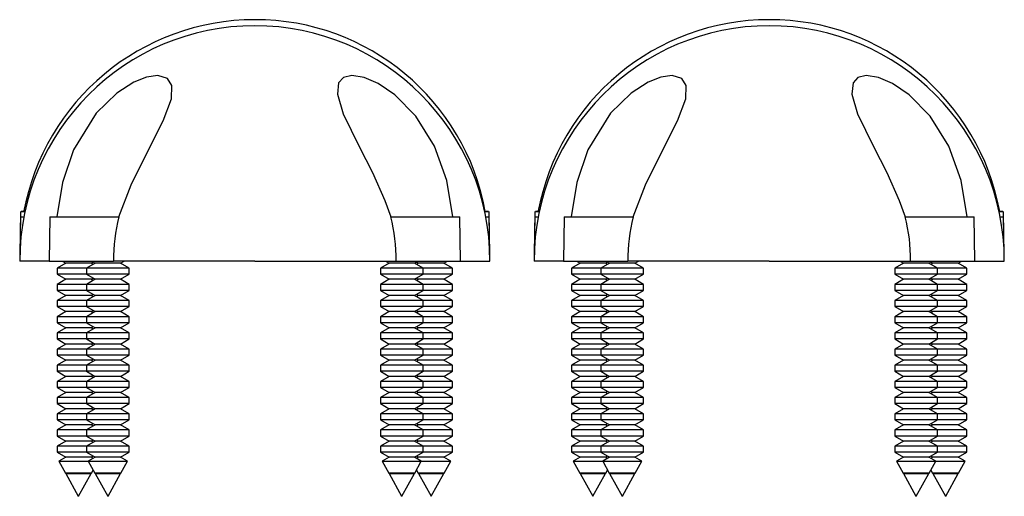
# Model space of a CAD drawing. Units: millimetres. Extents: x 0 to 1050, y 0 to 1485.
# Drawn here: x 418 to 485, y 1242 to 1275 of the extents above; entities that cross this region are included whole.
import ezdxf

# ---------------------------------------------------------------- set-up
doc = ezdxf.new("R2010")
doc.units = ezdxf.units.MM
doc.header["$LTSCALE"] = 5

msp = doc.modelspace()

# ---------------------------------------------------------------- linework, layer by layer
at = {"color": 7, "linetype": 'Continuous', "lineweight": 25}
for p, q in [((418.487, 1261.787), (418.435, 1258.787)), ((450.435, 1258.787), (450.382, 1261.787)), ((453.487, 1261.787), (453.435, 1258.787)), ((485.435, 1258.787), (485.382, 1261.787)), ((418.487, 1261.415), (418.444, 1258.974)), ((418.487, 1261.415), (418.718, 1261.415)), ((420.487, 1261.415), (420.435, 1258.415)), ((420.487, 1261.415), (425.179, 1261.415)), ((443.691, 1261.415), (448.382, 1261.415)), ((448.435, 1258.415), (448.382, 1261.415)), ((450.151, 1261.415), (450.382, 1261.415)), ((450.425, 1258.974), (450.382, 1261.415)), ((453.487, 1261.415), (453.444, 1258.974)), ((453.487, 1261.415), (453.718, 1261.415)), ((455.487, 1261.415), (455.435, 1258.415)), ((455.487, 1261.415), (460.179, 1261.415)), ((478.691, 1261.415), (483.382, 1261.415)), ((483.435, 1258.415), (483.382, 1261.415)), ((485.151, 1261.415), (485.382, 1261.415)), ((485.425, 1258.974), (485.382, 1261.415)), ((418.435, 1258.787), (418.439, 1258.786)), ((420.435, 1258.415), (418.435, 1258.415)), ((420.435, 1258.415), (424.815, 1258.415)), ((421.58, 1258.272), (420.985, 1257.928)), ((421.331, 1258.415), (421.58, 1258.272)), ((423.289, 1258.272), (421.58, 1258.272)), ((423.58, 1258.272), (422.985, 1257.928)), ((423.289, 1258.272), (423.435, 1258.356)), ((423.435, 1258.188), (423.289, 1258.272)), ((423.331, 1258.415), (423.58, 1258.272)), ((425.289, 1258.272), (423.58, 1258.272)), ((434.435, 1258.415), (424.815, 1258.415)), ((425.289, 1258.272), (425.538, 1258.415)), ((425.885, 1257.928), (425.289, 1258.272)), ((434.435, 1258.415), (444.054, 1258.415)), ((443.58, 1258.272), (442.985, 1257.928)), ((443.331, 1258.415), (443.58, 1258.272)), ((445.289, 1258.272), (443.58, 1258.272)), ((444.054, 1258.415), (448.435, 1258.415)), ((445.289, 1258.272), (445.538, 1258.415)), ((445.885, 1257.928), (445.289, 1258.272)), ((445.435, 1258.356), (445.58, 1258.272)), ((445.58, 1258.272), (445.435, 1258.188)), ((447.289, 1258.272), (445.58, 1258.272)), ((447.289, 1258.272), (447.538, 1258.415)), ((447.885, 1257.928), (447.289, 1258.272)), ((448.435, 1258.415), (450.435, 1258.415)), ((450.43, 1258.786), (450.435, 1258.787)), ((453.435, 1258.787), (453.439, 1258.786)), ((455.435, 1258.415), (453.435, 1258.415)), ((455.435, 1258.415), (459.815, 1258.415)), ((456.58, 1258.272), (455.985, 1257.928)), ((456.331, 1258.415), (456.58, 1258.272)), ((458.289, 1258.272), (456.58, 1258.272)), ((458.58, 1258.272), (457.985, 1257.928)), ((458.289, 1258.272), (458.435, 1258.356)), ((458.435, 1258.188), (458.289, 1258.272)), ((458.331, 1258.415), (458.58, 1258.272)), ((460.289, 1258.272), (458.58, 1258.272)), ((469.435, 1258.415), (459.815, 1258.415)), ((460.289, 1258.272), (460.538, 1258.415)), ((460.885, 1257.928), (460.289, 1258.272)), ((469.435, 1258.415), (479.054, 1258.415)), ((478.58, 1258.272), (477.985, 1257.928)), ((478.331, 1258.415), (478.58, 1258.272)), ((480.289, 1258.272), (478.58, 1258.272)), ((479.054, 1258.415), (483.435, 1258.415)), ((480.289, 1258.272), (480.538, 1258.415)), ((480.885, 1257.928), (480.289, 1258.272)), ((480.435, 1258.356), (480.58, 1258.272)), ((480.58, 1258.272), (480.435, 1258.188)), ((482.289, 1258.272), (480.58, 1258.272)), ((482.289, 1258.272), (482.538, 1258.415)), ((482.885, 1257.928), (482.289, 1258.272)), ((483.435, 1258.415), (485.435, 1258.415)), ((485.43, 1258.786), (485.435, 1258.787)), ((420.985, 1257.928), (420.985, 1257.515)), ((422.985, 1257.928), (420.985, 1257.928)), ((422.985, 1257.928), (422.985, 1257.515)), ((425.885, 1257.928), (422.985, 1257.928)), ((425.885, 1257.515), (425.885, 1257.928)), ((442.985, 1257.928), (442.985, 1257.515)), ((445.885, 1257.928), (442.985, 1257.928)), ((445.885, 1257.515), (445.885, 1257.928)), ((447.885, 1257.928), (445.885, 1257.928)), ((447.885, 1257.515), (447.885, 1257.928)), ((455.985, 1257.928), (455.985, 1257.515)), ((457.985, 1257.928), (455.985, 1257.928)), ((457.985, 1257.928), (457.985, 1257.515)), ((460.885, 1257.928), (457.985, 1257.928)), ((460.885, 1257.515), (460.885, 1257.928)), ((477.985, 1257.928), (477.985, 1257.515)), ((480.885, 1257.928), (477.985, 1257.928)), ((480.885, 1257.515), (480.885, 1257.928)), ((482.885, 1257.928), (480.885, 1257.928)), ((482.885, 1257.515), (482.885, 1257.928)), ((420.985, 1257.515), (421.58, 1257.172)), ((422.985, 1257.515), (420.985, 1257.515)), ((421.58, 1257.172), (420.985, 1256.828)), ((423.289, 1257.172), (421.58, 1257.172)), ((422.985, 1257.515), (423.58, 1257.172)), ((425.885, 1257.515), (422.985, 1257.515)), ((423.58, 1257.172), (422.985, 1256.828)), ((423.289, 1257.172), (423.435, 1257.256)), ((423.435, 1257.088), (423.289, 1257.172)), ((425.289, 1257.172), (423.58, 1257.172)), ((425.289, 1257.172), (425.885, 1257.515)), ((425.885, 1256.828), (425.289, 1257.172)), ((442.985, 1257.515), (443.58, 1257.172)), ((445.885, 1257.515), (442.985, 1257.515)), ((443.58, 1257.172), (442.985, 1256.828)), ((445.289, 1257.172), (443.58, 1257.172)), ((445.289, 1257.172), (445.885, 1257.515)), ((445.885, 1256.828), (445.289, 1257.172)), ((445.435, 1257.256), (445.58, 1257.172)), ((445.58, 1257.172), (445.435, 1257.088)), ((447.289, 1257.172), (445.58, 1257.172)), ((447.885, 1257.515), (445.885, 1257.515)), ((447.289, 1257.172), (447.885, 1257.515)), ((447.885, 1256.828), (447.289, 1257.172)), ((455.985, 1257.515), (456.58, 1257.172)), ((457.985, 1257.515), (455.985, 1257.515)), ((456.58, 1257.172), (455.985, 1256.828)), ((458.289, 1257.172), (456.58, 1257.172)), ((457.985, 1257.515), (458.58, 1257.172)), ((460.885, 1257.515), (457.985, 1257.515)), ((458.58, 1257.172), (457.985, 1256.828)), ((458.289, 1257.172), (458.435, 1257.256)), ((458.435, 1257.088), (458.289, 1257.172)), ((460.289, 1257.172), (458.58, 1257.172)), ((460.289, 1257.172), (460.885, 1257.515)), ((460.885, 1256.828), (460.289, 1257.172)), ((477.985, 1257.515), (478.58, 1257.172)), ((480.885, 1257.515), (477.985, 1257.515)), ((478.58, 1257.172), (477.985, 1256.828)), ((480.289, 1257.172), (478.58, 1257.172)), ((480.289, 1257.172), (480.885, 1257.515)), ((480.885, 1256.828), (480.289, 1257.172)), ((480.435, 1257.256), (480.58, 1257.172)), ((480.58, 1257.172), (480.435, 1257.088)), ((482.289, 1257.172), (480.58, 1257.172)), ((482.885, 1257.515), (480.885, 1257.515)), ((482.289, 1257.172), (482.885, 1257.515)), ((482.885, 1256.828), (482.289, 1257.172)), ((420.985, 1256.828), (420.985, 1256.415)), ((422.985, 1256.828), (420.985, 1256.828)), ((420.985, 1256.415), (421.58, 1256.072)), ((422.985, 1256.415), (420.985, 1256.415)), ((422.985, 1256.828), (422.985, 1256.415)), ((425.885, 1256.828), (422.985, 1256.828)), ((422.985, 1256.415), (423.58, 1256.072)), ((425.885, 1256.415), (422.985, 1256.415)), ((425.289, 1256.072), (425.885, 1256.415)), ((425.885, 1256.415), (425.885, 1256.828)), ((442.985, 1256.828), (442.985, 1256.415)), ((445.885, 1256.828), (442.985, 1256.828)), ((442.985, 1256.415), (443.58, 1256.072)), ((445.885, 1256.415), (442.985, 1256.415)), ((445.289, 1256.072), (445.885, 1256.415)), ((445.885, 1256.415), (445.885, 1256.828)), ((447.885, 1256.828), (445.885, 1256.828)), ((447.885, 1256.415), (445.885, 1256.415)), ((447.289, 1256.072), (447.885, 1256.415)), ((447.885, 1256.415), (447.885, 1256.828)), ((455.985, 1256.828), (455.985, 1256.415)), ((457.985, 1256.828), (455.985, 1256.828)), ((455.985, 1256.415), (456.58, 1256.072)), ((457.985, 1256.415), (455.985, 1256.415)), ((457.985, 1256.828), (457.985, 1256.415)), ((460.885, 1256.828), (457.985, 1256.828)), ((457.985, 1256.415), (458.58, 1256.072)), ((460.885, 1256.415), (457.985, 1256.415)), ((460.289, 1256.072), (460.885, 1256.415)), ((460.885, 1256.415), (460.885, 1256.828)), ((477.985, 1256.828), (477.985, 1256.415)), ((480.885, 1256.828), (477.985, 1256.828)), ((477.985, 1256.415), (478.58, 1256.072)), ((480.885, 1256.415), (477.985, 1256.415)), ((480.289, 1256.072), (480.885, 1256.415)), ((480.885, 1256.415), (480.885, 1256.828)), ((482.885, 1256.828), (480.885, 1256.828)), ((482.885, 1256.415), (480.885, 1256.415)), ((482.289, 1256.072), (482.885, 1256.415)), ((482.885, 1256.415), (482.885, 1256.828)), ((421.58, 1256.072), (420.985, 1255.728)), ((420.985, 1255.728), (420.985, 1255.315)), ((422.985, 1255.728), (420.985, 1255.728)), ((423.289, 1256.072), (421.58, 1256.072)), ((423.58, 1256.072), (422.985, 1255.728)), ((422.985, 1255.728), (422.985, 1255.315)), ((425.885, 1255.728), (422.985, 1255.728)), ((423.289, 1256.072), (423.435, 1256.156)), ((423.435, 1255.988), (423.289, 1256.072)), ((425.289, 1256.072), (423.58, 1256.072)), ((425.885, 1255.728), (425.289, 1256.072)), ((425.885, 1255.315), (425.885, 1255.728)), ((443.58, 1256.072), (442.985, 1255.728)), ((442.985, 1255.728), (442.985, 1255.315)), ((445.885, 1255.728), (442.985, 1255.728)), ((445.289, 1256.072), (443.58, 1256.072)), ((445.885, 1255.728), (445.289, 1256.072)), ((445.435, 1256.156), (445.58, 1256.072)), ((445.58, 1256.072), (445.435, 1255.988)), ((447.289, 1256.072), (445.58, 1256.072)), ((445.885, 1255.315), (445.885, 1255.728)), ((447.885, 1255.728), (445.885, 1255.728)), ((447.885, 1255.728), (447.289, 1256.072)), ((447.885, 1255.315), (447.885, 1255.728)), ((456.58, 1256.072), (455.985, 1255.728)), ((455.985, 1255.728), (455.985, 1255.315)), ((457.985, 1255.728), (455.985, 1255.728)), ((458.289, 1256.072), (456.58, 1256.072)), ((458.58, 1256.072), (457.985, 1255.728)), ((457.985, 1255.728), (457.985, 1255.315)), ((460.885, 1255.728), (457.985, 1255.728)), ((458.289, 1256.072), (458.435, 1256.156)), ((458.435, 1255.988), (458.289, 1256.072)), ((460.289, 1256.072), (458.58, 1256.072)), ((460.885, 1255.728), (460.289, 1256.072)), ((460.885, 1255.315), (460.885, 1255.728)), ((478.58, 1256.072), (477.985, 1255.728)), ((477.985, 1255.728), (477.985, 1255.315)), ((480.885, 1255.728), (477.985, 1255.728)), ((480.289, 1256.072), (478.58, 1256.072)), ((480.885, 1255.728), (480.289, 1256.072)), ((480.435, 1256.156), (480.58, 1256.072)), ((480.58, 1256.072), (480.435, 1255.988)), ((482.289, 1256.072), (480.58, 1256.072)), ((480.885, 1255.315), (480.885, 1255.728)), ((482.885, 1255.728), (480.885, 1255.728)), ((482.885, 1255.728), (482.289, 1256.072)), ((482.885, 1255.315), (482.885, 1255.728)), ((420.985, 1255.315), (421.58, 1254.972)), ((422.985, 1255.315), (420.985, 1255.315)), ((421.58, 1254.972), (420.985, 1254.628)), ((423.289, 1254.972), (421.58, 1254.972)), ((422.985, 1255.315), (423.58, 1254.972)), ((425.885, 1255.315), (422.985, 1255.315)), ((423.58, 1254.972), (422.985, 1254.628)), ((423.289, 1254.972), (423.435, 1255.056)), ((423.435, 1254.888), (423.289, 1254.972)), ((425.289, 1254.972), (423.58, 1254.972)), ((425.289, 1254.972), (425.885, 1255.315)), ((425.885, 1254.628), (425.289, 1254.972)), ((442.985, 1255.315), (443.58, 1254.972)), ((445.885, 1255.315), (442.985, 1255.315)), ((443.58, 1254.972), (442.985, 1254.628)), ((445.289, 1254.972), (443.58, 1254.972)), ((445.289, 1254.972), (445.885, 1255.315)), ((445.885, 1254.628), (445.289, 1254.972)), ((445.435, 1255.056), (445.58, 1254.972)), ((445.58, 1254.972), (445.435, 1254.888)), ((447.289, 1254.972), (445.58, 1254.972)), ((447.885, 1255.315), (445.885, 1255.315)), ((447.289, 1254.972), (447.885, 1255.315)), ((447.885, 1254.628), (447.289, 1254.972)), ((455.985, 1255.315), (456.58, 1254.972)), ((457.985, 1255.315), (455.985, 1255.315)), ((456.58, 1254.972), (455.985, 1254.628)), ((458.289, 1254.972), (456.58, 1254.972)), ((457.985, 1255.315), (458.58, 1254.972)), ((460.885, 1255.315), (457.985, 1255.315)), ((458.58, 1254.972), (457.985, 1254.628)), ((458.289, 1254.972), (458.435, 1255.056)), ((458.435, 1254.888), (458.289, 1254.972)), ((460.289, 1254.972), (458.58, 1254.972)), ((460.289, 1254.972), (460.885, 1255.315)), ((460.885, 1254.628), (460.289, 1254.972)), ((477.985, 1255.315), (478.58, 1254.972)), ((480.885, 1255.315), (477.985, 1255.315)), ((478.58, 1254.972), (477.985, 1254.628)), ((480.289, 1254.972), (478.58, 1254.972)), ((480.289, 1254.972), (480.885, 1255.315)), ((480.885, 1254.628), (480.289, 1254.972)), ((480.435, 1255.056), (480.58, 1254.972)), ((480.58, 1254.972), (480.435, 1254.888)), ((482.289, 1254.972), (480.58, 1254.972)), ((482.885, 1255.315), (480.885, 1255.315)), ((482.289, 1254.972), (482.885, 1255.315)), ((482.885, 1254.628), (482.289, 1254.972)), ((420.985, 1254.628), (420.985, 1254.215)), ((422.985, 1254.628), (420.985, 1254.628)), ((422.985, 1254.628), (422.985, 1254.215)), ((425.885, 1254.628), (422.985, 1254.628)), ((425.885, 1254.215), (425.885, 1254.628)), ((442.985, 1254.628), (442.985, 1254.215)), ((445.885, 1254.628), (442.985, 1254.628)), ((445.885, 1254.215), (445.885, 1254.628)), ((447.885, 1254.628), (445.885, 1254.628)), ((447.885, 1254.215), (447.885, 1254.628)), ((455.985, 1254.628), (455.985, 1254.215)), ((457.985, 1254.628), (455.985, 1254.628)), ((457.985, 1254.628), (457.985, 1254.215)), ((460.885, 1254.628), (457.985, 1254.628)), ((460.885, 1254.215), (460.885, 1254.628)), ((477.985, 1254.628), (477.985, 1254.215)), ((480.885, 1254.628), (477.985, 1254.628)), ((480.885, 1254.215), (480.885, 1254.628)), ((482.885, 1254.628), (480.885, 1254.628)), ((482.885, 1254.215), (482.885, 1254.628)), ((420.985, 1254.215), (421.58, 1253.872)), ((422.985, 1254.215), (420.985, 1254.215)), ((421.58, 1253.872), (420.985, 1253.528)), ((423.289, 1253.872), (421.58, 1253.872)), ((422.985, 1254.215), (423.58, 1253.872)), ((425.885, 1254.215), (422.985, 1254.215)), ((423.58, 1253.872), (422.985, 1253.528)), ((423.289, 1253.872), (423.435, 1253.956)), ((423.435, 1253.788), (423.289, 1253.872)), ((425.289, 1253.872), (423.58, 1253.872)), ((425.289, 1253.872), (425.885, 1254.215)), ((425.885, 1253.528), (425.289, 1253.872)), ((442.985, 1254.215), (443.58, 1253.872)), ((445.885, 1254.215), (442.985, 1254.215)), ((443.58, 1253.872), (442.985, 1253.528)), ((445.289, 1253.872), (443.58, 1253.872)), ((445.289, 1253.872), (445.885, 1254.215)), ((445.885, 1253.528), (445.289, 1253.872)), ((445.435, 1253.956), (445.58, 1253.872)), ((445.58, 1253.872), (445.435, 1253.788)), ((447.289, 1253.872), (445.58, 1253.872)), ((447.885, 1254.215), (445.885, 1254.215)), ((447.289, 1253.872), (447.885, 1254.215)), ((447.885, 1253.528), (447.289, 1253.872)), ((455.985, 1254.215), (456.58, 1253.872)), ((457.985, 1254.215), (455.985, 1254.215)), ((456.58, 1253.872), (455.985, 1253.528)), ((458.289, 1253.872), (456.58, 1253.872)), ((457.985, 1254.215), (458.58, 1253.872)), ((460.885, 1254.215), (457.985, 1254.215)), ((458.58, 1253.872), (457.985, 1253.528)), ((458.289, 1253.872), (458.435, 1253.956)), ((458.435, 1253.788), (458.289, 1253.872)), ((460.289, 1253.872), (458.58, 1253.872)), ((460.289, 1253.872), (460.885, 1254.215)), ((460.885, 1253.528), (460.289, 1253.872)), ((477.985, 1254.215), (478.58, 1253.872)), ((480.885, 1254.215), (477.985, 1254.215)), ((478.58, 1253.872), (477.985, 1253.528)), ((480.289, 1253.872), (478.58, 1253.872)), ((480.289, 1253.872), (480.885, 1254.215)), ((480.885, 1253.528), (480.289, 1253.872)), ((480.435, 1253.956), (480.58, 1253.872)), ((480.58, 1253.872), (480.435, 1253.788)), ((482.289, 1253.872), (480.58, 1253.872)), ((482.885, 1254.215), (480.885, 1254.215)), ((482.289, 1253.872), (482.885, 1254.215)), ((482.885, 1253.528), (482.289, 1253.872)), ((420.985, 1253.528), (420.985, 1253.115)), ((422.985, 1253.528), (420.985, 1253.528)), ((420.985, 1253.115), (421.58, 1252.772)), ((422.985, 1253.115), (420.985, 1253.115)), ((422.985, 1253.528), (422.985, 1253.115)), ((425.885, 1253.528), (422.985, 1253.528)), ((422.985, 1253.115), (423.58, 1252.772)), ((425.885, 1253.115), (422.985, 1253.115)), ((425.289, 1252.772), (425.885, 1253.115)), ((425.885, 1253.115), (425.885, 1253.528)), ((442.985, 1253.528), (442.985, 1253.115)), ((445.885, 1253.528), (442.985, 1253.528)), ((442.985, 1253.115), (443.58, 1252.772)), ((445.885, 1253.115), (442.985, 1253.115)), ((445.289, 1252.772), (445.885, 1253.115)), ((445.885, 1253.115), (445.885, 1253.528)), ((447.885, 1253.528), (445.885, 1253.528)), ((447.885, 1253.115), (445.885, 1253.115)), ((447.289, 1252.772), (447.885, 1253.115)), ((447.885, 1253.115), (447.885, 1253.528)), ((455.985, 1253.528), (455.985, 1253.115)), ((457.985, 1253.528), (455.985, 1253.528)), ((455.985, 1253.115), (456.58, 1252.772)), ((457.985, 1253.115), (455.985, 1253.115)), ((457.985, 1253.528), (457.985, 1253.115)), ((460.885, 1253.528), (457.985, 1253.528)), ((457.985, 1253.115), (458.58, 1252.772)), ((460.885, 1253.115), (457.985, 1253.115)), ((460.289, 1252.772), (460.885, 1253.115)), ((460.885, 1253.115), (460.885, 1253.528)), ((477.985, 1253.528), (477.985, 1253.115)), ((480.885, 1253.528), (477.985, 1253.528)), ((477.985, 1253.115), (478.58, 1252.772)), ((480.885, 1253.115), (477.985, 1253.115)), ((480.289, 1252.772), (480.885, 1253.115)), ((480.885, 1253.115), (480.885, 1253.528)), ((482.885, 1253.528), (480.885, 1253.528)), ((482.885, 1253.115), (480.885, 1253.115)), ((482.289, 1252.772), (482.885, 1253.115)), ((482.885, 1253.115), (482.885, 1253.528)), ((421.58, 1252.772), (420.985, 1252.428)), ((420.985, 1252.428), (420.985, 1252.015)), ((422.985, 1252.428), (420.985, 1252.428)), ((423.289, 1252.772), (421.58, 1252.772)), ((423.58, 1252.772), (422.985, 1252.428)), ((422.985, 1252.428), (422.985, 1252.015)), ((425.885, 1252.428), (422.985, 1252.428)), ((423.289, 1252.772), (423.435, 1252.856)), ((423.435, 1252.688), (423.289, 1252.772)), ((425.289, 1252.772), (423.58, 1252.772)), ((425.885, 1252.428), (425.289, 1252.772)), ((425.885, 1252.015), (425.885, 1252.428)), ((443.58, 1252.772), (442.985, 1252.428)), ((442.985, 1252.428), (442.985, 1252.015)), ((445.885, 1252.428), (442.985, 1252.428)), ((445.289, 1252.772), (443.58, 1252.772)), ((445.885, 1252.428), (445.289, 1252.772)), ((445.435, 1252.856), (445.58, 1252.772)), ((445.58, 1252.772), (445.435, 1252.688)), ((447.289, 1252.772), (445.58, 1252.772)), ((445.885, 1252.015), (445.885, 1252.428)), ((447.885, 1252.428), (445.885, 1252.428)), ((447.885, 1252.428), (447.289, 1252.772)), ((447.885, 1252.015), (447.885, 1252.428)), ((456.58, 1252.772), (455.985, 1252.428)), ((455.985, 1252.428), (455.985, 1252.015)), ((457.985, 1252.428), (455.985, 1252.428)), ((458.289, 1252.772), (456.58, 1252.772)), ((458.58, 1252.772), (457.985, 1252.428)), ((457.985, 1252.428), (457.985, 1252.015)), ((460.885, 1252.428), (457.985, 1252.428)), ((458.289, 1252.772), (458.435, 1252.856)), ((458.435, 1252.688), (458.289, 1252.772)), ((460.289, 1252.772), (458.58, 1252.772)), ((460.885, 1252.428), (460.289, 1252.772)), ((460.885, 1252.015), (460.885, 1252.428)), ((478.58, 1252.772), (477.985, 1252.428)), ((477.985, 1252.428), (477.985, 1252.015)), ((480.885, 1252.428), (477.985, 1252.428)), ((480.289, 1252.772), (478.58, 1252.772)), ((480.885, 1252.428), (480.289, 1252.772)), ((480.435, 1252.856), (480.58, 1252.772)), ((480.58, 1252.772), (480.435, 1252.688)), ((482.289, 1252.772), (480.58, 1252.772)), ((480.885, 1252.015), (480.885, 1252.428)), ((482.885, 1252.428), (480.885, 1252.428)), ((482.885, 1252.428), (482.289, 1252.772)), ((482.885, 1252.015), (482.885, 1252.428)), ((420.985, 1252.015), (421.58, 1251.672)), ((422.985, 1252.015), (420.985, 1252.015)), ((421.58, 1251.672), (420.985, 1251.328)), ((423.289, 1251.672), (421.58, 1251.672)), ((422.985, 1252.015), (423.58, 1251.672)), ((425.885, 1252.015), (422.985, 1252.015)), ((423.58, 1251.672), (422.985, 1251.328)), ((423.289, 1251.672), (423.435, 1251.756)), ((423.435, 1251.588), (423.289, 1251.672)), ((425.289, 1251.672), (423.58, 1251.672)), ((425.289, 1251.672), (425.885, 1252.015)), ((425.885, 1251.328), (425.289, 1251.672)), ((442.985, 1252.015), (443.58, 1251.672)), ((445.885, 1252.015), (442.985, 1252.015)), ((443.58, 1251.672), (442.985, 1251.328)), ((445.289, 1251.672), (443.58, 1251.672)), ((445.289, 1251.672), (445.885, 1252.015)), ((445.885, 1251.328), (445.289, 1251.672)), ((445.435, 1251.756), (445.58, 1251.672)), ((445.58, 1251.672), (445.435, 1251.588)), ((447.289, 1251.672), (445.58, 1251.672)), ((447.885, 1252.015), (445.885, 1252.015)), ((447.289, 1251.672), (447.885, 1252.015)), ((447.885, 1251.328), (447.289, 1251.672)), ((455.985, 1252.015), (456.58, 1251.672)), ((457.985, 1252.015), (455.985, 1252.015)), ((456.58, 1251.672), (455.985, 1251.328)), ((458.289, 1251.672), (456.58, 1251.672)), ((457.985, 1252.015), (458.58, 1251.672)), ((460.885, 1252.015), (457.985, 1252.015)), ((458.58, 1251.672), (457.985, 1251.328)), ((458.289, 1251.672), (458.435, 1251.756)), ((458.435, 1251.588), (458.289, 1251.672)), ((460.289, 1251.672), (458.58, 1251.672)), ((460.289, 1251.672), (460.885, 1252.015)), ((460.885, 1251.328), (460.289, 1251.672)), ((477.985, 1252.015), (478.58, 1251.672)), ((480.885, 1252.015), (477.985, 1252.015)), ((478.58, 1251.672), (477.985, 1251.328)), ((480.289, 1251.672), (478.58, 1251.672)), ((480.289, 1251.672), (480.885, 1252.015)), ((480.885, 1251.328), (480.289, 1251.672)), ((480.435, 1251.756), (480.58, 1251.672)), ((480.58, 1251.672), (480.435, 1251.588)), ((482.289, 1251.672), (480.58, 1251.672)), ((482.885, 1252.015), (480.885, 1252.015)), ((482.289, 1251.672), (482.885, 1252.015)), ((482.885, 1251.328), (482.289, 1251.672)), ((420.985, 1251.328), (420.985, 1250.915)), ((422.985, 1251.328), (420.985, 1251.328)), ((420.985, 1250.915), (421.58, 1250.572)), ((422.985, 1250.915), (420.985, 1250.915)), ((422.985, 1251.328), (422.985, 1250.915)), ((425.885, 1251.328), (422.985, 1251.328)), ((422.985, 1250.915), (423.58, 1250.572)), ((425.885, 1250.915), (422.985, 1250.915)), ((425.289, 1250.572), (425.885, 1250.915)), ((425.885, 1250.915), (425.885, 1251.328)), ((442.985, 1251.328), (442.985, 1250.915)), ((445.885, 1251.328), (442.985, 1251.328)), ((442.985, 1250.915), (443.58, 1250.572)), ((445.885, 1250.915), (442.985, 1250.915)), ((445.289, 1250.572), (445.885, 1250.915)), ((445.885, 1250.915), (445.885, 1251.328)), ((447.885, 1251.328), (445.885, 1251.328)), ((447.885, 1250.915), (445.885, 1250.915)), ((447.289, 1250.572), (447.885, 1250.915)), ((447.885, 1250.915), (447.885, 1251.328)), ((455.985, 1251.328), (455.985, 1250.915)), ((457.985, 1251.328), (455.985, 1251.328)), ((455.985, 1250.915), (456.58, 1250.572)), ((457.985, 1250.915), (455.985, 1250.915)), ((457.985, 1251.328), (457.985, 1250.915)), ((460.885, 1251.328), (457.985, 1251.328)), ((457.985, 1250.915), (458.58, 1250.572)), ((460.885, 1250.915), (457.985, 1250.915)), ((460.289, 1250.572), (460.885, 1250.915)), ((460.885, 1250.915), (460.885, 1251.328)), ((477.985, 1251.328), (477.985, 1250.915)), ((480.885, 1251.328), (477.985, 1251.328)), ((477.985, 1250.915), (478.58, 1250.572)), ((480.885, 1250.915), (477.985, 1250.915)), ((480.289, 1250.572), (480.885, 1250.915)), ((480.885, 1250.915), (480.885, 1251.328)), ((482.885, 1251.328), (480.885, 1251.328)), ((482.885, 1250.915), (480.885, 1250.915)), ((482.289, 1250.572), (482.885, 1250.915)), ((482.885, 1250.915), (482.885, 1251.328)), ((421.58, 1250.572), (420.985, 1250.228)), ((420.985, 1250.228), (420.985, 1249.815)), ((422.985, 1250.228), (420.985, 1250.228)), ((423.289, 1250.572), (421.58, 1250.572)), ((423.58, 1250.572), (422.985, 1250.228)), ((422.985, 1250.228), (422.985, 1249.815)), ((425.885, 1250.228), (422.985, 1250.228)), ((423.289, 1250.572), (423.435, 1250.656)), ((423.435, 1250.488), (423.289, 1250.572)), ((425.289, 1250.572), (423.58, 1250.572)), ((425.885, 1250.228), (425.289, 1250.572)), ((425.885, 1249.815), (425.885, 1250.228)), ((443.58, 1250.572), (442.985, 1250.228)), ((442.985, 1250.228), (442.985, 1249.815)), ((445.885, 1250.228), (442.985, 1250.228)), ((445.289, 1250.572), (443.58, 1250.572)), ((445.885, 1250.228), (445.289, 1250.572)), ((445.435, 1250.656), (445.58, 1250.572)), ((445.58, 1250.572), (445.435, 1250.488)), ((447.289, 1250.572), (445.58, 1250.572)), ((445.885, 1249.815), (445.885, 1250.228)), ((447.885, 1250.228), (445.885, 1250.228)), ((447.885, 1250.228), (447.289, 1250.572)), ((447.885, 1249.815), (447.885, 1250.228)), ((456.58, 1250.572), (455.985, 1250.228)), ((455.985, 1250.228), (455.985, 1249.815)), ((457.985, 1250.228), (455.985, 1250.228)), ((458.289, 1250.572), (456.58, 1250.572)), ((458.58, 1250.572), (457.985, 1250.228)), ((457.985, 1250.228), (457.985, 1249.815)), ((460.885, 1250.228), (457.985, 1250.228)), ((458.289, 1250.572), (458.435, 1250.656)), ((458.435, 1250.488), (458.289, 1250.572)), ((460.289, 1250.572), (458.58, 1250.572)), ((460.885, 1250.228), (460.289, 1250.572)), ((460.885, 1249.815), (460.885, 1250.228)), ((478.58, 1250.572), (477.985, 1250.228)), ((477.985, 1250.228), (477.985, 1249.815)), ((480.885, 1250.228), (477.985, 1250.228)), ((480.289, 1250.572), (478.58, 1250.572)), ((480.885, 1250.228), (480.289, 1250.572)), ((480.435, 1250.656), (480.58, 1250.572)), ((480.58, 1250.572), (480.435, 1250.488)), ((482.289, 1250.572), (480.58, 1250.572)), ((480.885, 1249.815), (480.885, 1250.228)), ((482.885, 1250.228), (480.885, 1250.228)), ((482.885, 1250.228), (482.289, 1250.572)), ((482.885, 1249.815), (482.885, 1250.228)), ((420.985, 1249.815), (421.58, 1249.472)), ((422.985, 1249.815), (420.985, 1249.815)), ((422.985, 1249.815), (423.58, 1249.472)), ((425.885, 1249.815), (422.985, 1249.815)), ((423.289, 1249.472), (423.435, 1249.556)), ((425.289, 1249.472), (425.885, 1249.815)), ((442.985, 1249.815), (443.58, 1249.472)), ((445.885, 1249.815), (442.985, 1249.815)), ((445.289, 1249.472), (445.885, 1249.815)), ((445.435, 1249.556), (445.58, 1249.472)), ((447.885, 1249.815), (445.885, 1249.815)), ((447.289, 1249.472), (447.885, 1249.815)), ((455.985, 1249.815), (456.58, 1249.472)), ((457.985, 1249.815), (455.985, 1249.815)), ((457.985, 1249.815), (458.58, 1249.472)), ((460.885, 1249.815), (457.985, 1249.815)), ((458.289, 1249.472), (458.435, 1249.556)), ((460.289, 1249.472), (460.885, 1249.815)), ((477.985, 1249.815), (478.58, 1249.472)), ((480.885, 1249.815), (477.985, 1249.815)), ((480.289, 1249.472), (480.885, 1249.815)), ((480.435, 1249.556), (480.58, 1249.472)), ((482.885, 1249.815), (480.885, 1249.815)), ((482.289, 1249.472), (482.885, 1249.815)), ((421.58, 1249.472), (420.985, 1249.128)), ((420.985, 1249.128), (420.985, 1248.715)), ((422.985, 1249.128), (420.985, 1249.128)), ((423.289, 1249.472), (421.58, 1249.472)), ((423.58, 1249.472), (422.985, 1249.128)), ((422.985, 1249.128), (422.985, 1248.715)), ((425.885, 1249.128), (422.985, 1249.128)), ((423.435, 1249.388), (423.289, 1249.472)), ((425.289, 1249.472), (423.58, 1249.472)), ((425.885, 1249.128), (425.289, 1249.472)), ((425.885, 1248.715), (425.885, 1249.128)), ((443.58, 1249.472), (442.985, 1249.128)), ((442.985, 1249.128), (442.985, 1248.715)), ((445.885, 1249.128), (442.985, 1249.128)), ((445.289, 1249.472), (443.58, 1249.472)), ((445.885, 1249.128), (445.289, 1249.472)), ((445.58, 1249.472), (445.435, 1249.388)), ((447.289, 1249.472), (445.58, 1249.472)), ((445.885, 1248.715), (445.885, 1249.128)), ((447.885, 1249.128), (445.885, 1249.128)), ((447.885, 1249.128), (447.289, 1249.472)), ((447.885, 1248.715), (447.885, 1249.128)), ((456.58, 1249.472), (455.985, 1249.128)), ((455.985, 1249.128), (455.985, 1248.715)), ((457.985, 1249.128), (455.985, 1249.128)), ((458.289, 1249.472), (456.58, 1249.472)), ((458.58, 1249.472), (457.985, 1249.128)), ((457.985, 1249.128), (457.985, 1248.715)), ((460.885, 1249.128), (457.985, 1249.128)), ((458.435, 1249.388), (458.289, 1249.472)), ((460.289, 1249.472), (458.58, 1249.472)), ((460.885, 1249.128), (460.289, 1249.472)), ((460.885, 1248.715), (460.885, 1249.128)), ((478.58, 1249.472), (477.985, 1249.128)), ((477.985, 1249.128), (477.985, 1248.715)), ((480.885, 1249.128), (477.985, 1249.128)), ((480.289, 1249.472), (478.58, 1249.472)), ((480.885, 1249.128), (480.289, 1249.472)), ((480.58, 1249.472), (480.435, 1249.388)), ((482.289, 1249.472), (480.58, 1249.472)), ((480.885, 1248.715), (480.885, 1249.128)), ((482.885, 1249.128), (480.885, 1249.128)), ((482.885, 1249.128), (482.289, 1249.472)), ((482.885, 1248.715), (482.885, 1249.128)), ((420.985, 1248.715), (421.58, 1248.372)), ((422.985, 1248.715), (420.985, 1248.715)), ((421.58, 1248.372), (420.985, 1248.028)), ((423.289, 1248.372), (421.58, 1248.372)), ((422.985, 1248.715), (423.58, 1248.372)), ((425.885, 1248.715), (422.985, 1248.715)), ((423.58, 1248.372), (422.985, 1248.028)), ((423.289, 1248.372), (423.435, 1248.456)), ((423.435, 1248.288), (423.289, 1248.372)), ((425.289, 1248.372), (423.58, 1248.372)), ((425.289, 1248.372), (425.885, 1248.715)), ((425.885, 1248.028), (425.289, 1248.372)), ((442.985, 1248.715), (443.58, 1248.372)), ((445.885, 1248.715), (442.985, 1248.715)), ((443.58, 1248.372), (442.985, 1248.028)), ((445.289, 1248.372), (443.58, 1248.372)), ((445.289, 1248.372), (445.885, 1248.715)), ((445.885, 1248.028), (445.289, 1248.372)), ((445.435, 1248.456), (445.58, 1248.372)), ((445.58, 1248.372), (445.435, 1248.288)), ((447.289, 1248.372), (445.58, 1248.372)), ((447.885, 1248.715), (445.885, 1248.715)), ((447.289, 1248.372), (447.885, 1248.715)), ((447.885, 1248.028), (447.289, 1248.372)), ((455.985, 1248.715), (456.58, 1248.372)), ((457.985, 1248.715), (455.985, 1248.715)), ((456.58, 1248.372), (455.985, 1248.028)), ((458.289, 1248.372), (456.58, 1248.372)), ((457.985, 1248.715), (458.58, 1248.372)), ((460.885, 1248.715), (457.985, 1248.715)), ((458.58, 1248.372), (457.985, 1248.028)), ((458.289, 1248.372), (458.435, 1248.456)), ((458.435, 1248.288), (458.289, 1248.372)), ((460.289, 1248.372), (458.58, 1248.372)), ((460.289, 1248.372), (460.885, 1248.715)), ((460.885, 1248.028), (460.289, 1248.372)), ((477.985, 1248.715), (478.58, 1248.372)), ((480.885, 1248.715), (477.985, 1248.715)), ((478.58, 1248.372), (477.985, 1248.028)), ((480.289, 1248.372), (478.58, 1248.372)), ((480.289, 1248.372), (480.885, 1248.715)), ((480.885, 1248.028), (480.289, 1248.372)), ((480.435, 1248.456), (480.58, 1248.372)), ((480.58, 1248.372), (480.435, 1248.288)), ((482.289, 1248.372), (480.58, 1248.372)), ((482.885, 1248.715), (480.885, 1248.715)), ((482.289, 1248.372), (482.885, 1248.715)), ((482.885, 1248.028), (482.289, 1248.372)), ((420.985, 1248.028), (420.985, 1247.615)), ((422.985, 1248.028), (420.985, 1248.028)), ((420.985, 1247.615), (421.58, 1247.272)), ((422.985, 1247.615), (420.985, 1247.615)), ((422.985, 1248.028), (422.985, 1247.615)), ((425.885, 1248.028), (422.985, 1248.028)), ((422.985, 1247.615), (423.58, 1247.272)), ((425.885, 1247.615), (422.985, 1247.615)), ((425.289, 1247.272), (425.885, 1247.615)), ((425.885, 1247.615), (425.885, 1248.028)), ((442.985, 1248.028), (442.985, 1247.615)), ((445.885, 1248.028), (442.985, 1248.028)), ((442.985, 1247.615), (443.58, 1247.272)), ((445.885, 1247.615), (442.985, 1247.615)), ((445.289, 1247.272), (445.885, 1247.615)), ((445.885, 1247.615), (445.885, 1248.028)), ((447.885, 1248.028), (445.885, 1248.028)), ((447.885, 1247.615), (445.885, 1247.615)), ((447.289, 1247.272), (447.885, 1247.615)), ((447.885, 1247.615), (447.885, 1248.028)), ((455.985, 1248.028), (455.985, 1247.615)), ((457.985, 1248.028), (455.985, 1248.028)), ((455.985, 1247.615), (456.58, 1247.272)), ((457.985, 1247.615), (455.985, 1247.615)), ((457.985, 1248.028), (457.985, 1247.615)), ((460.885, 1248.028), (457.985, 1248.028)), ((457.985, 1247.615), (458.58, 1247.272)), ((460.885, 1247.615), (457.985, 1247.615)), ((460.289, 1247.272), (460.885, 1247.615)), ((460.885, 1247.615), (460.885, 1248.028)), ((477.985, 1248.028), (477.985, 1247.615)), ((480.885, 1248.028), (477.985, 1248.028)), ((477.985, 1247.615), (478.58, 1247.272)), ((480.885, 1247.615), (477.985, 1247.615)), ((480.289, 1247.272), (480.885, 1247.615)), ((480.885, 1247.615), (480.885, 1248.028)), ((482.885, 1248.028), (480.885, 1248.028)), ((482.885, 1247.615), (480.885, 1247.615)), ((482.289, 1247.272), (482.885, 1247.615)), ((482.885, 1247.615), (482.885, 1248.028)), ((421.58, 1247.272), (420.985, 1246.928)), ((420.985, 1246.928), (420.985, 1246.515)), ((422.985, 1246.928), (420.985, 1246.928)), ((423.289, 1247.272), (421.58, 1247.272)), ((423.58, 1247.272), (422.985, 1246.928)), ((422.985, 1246.928), (422.985, 1246.515)), ((425.885, 1246.928), (422.985, 1246.928)), ((423.289, 1247.272), (423.435, 1247.356)), ((423.435, 1247.188), (423.289, 1247.272)), ((425.289, 1247.272), (423.58, 1247.272)), ((425.885, 1246.928), (425.289, 1247.272)), ((425.885, 1246.515), (425.885, 1246.928)), ((443.58, 1247.272), (442.985, 1246.928)), ((442.985, 1246.928), (442.985, 1246.515)), ((445.885, 1246.928), (442.985, 1246.928)), ((445.289, 1247.272), (443.58, 1247.272)), ((445.885, 1246.928), (445.289, 1247.272)), ((445.435, 1247.356), (445.58, 1247.272)), ((445.58, 1247.272), (445.435, 1247.188)), ((447.289, 1247.272), (445.58, 1247.272)), ((445.885, 1246.515), (445.885, 1246.928)), ((447.885, 1246.928), (445.885, 1246.928)), ((447.885, 1246.928), (447.289, 1247.272)), ((447.885, 1246.515), (447.885, 1246.928)), ((456.58, 1247.272), (455.985, 1246.928)), ((455.985, 1246.928), (455.985, 1246.515)), ((457.985, 1246.928), (455.985, 1246.928)), ((458.289, 1247.272), (456.58, 1247.272)), ((458.58, 1247.272), (457.985, 1246.928)), ((457.985, 1246.928), (457.985, 1246.515)), ((460.885, 1246.928), (457.985, 1246.928)), ((458.289, 1247.272), (458.435, 1247.356)), ((458.435, 1247.188), (458.289, 1247.272)), ((460.289, 1247.272), (458.58, 1247.272)), ((460.885, 1246.928), (460.289, 1247.272)), ((460.885, 1246.515), (460.885, 1246.928)), ((478.58, 1247.272), (477.985, 1246.928)), ((477.985, 1246.928), (477.985, 1246.515)), ((480.885, 1246.928), (477.985, 1246.928)), ((480.289, 1247.272), (478.58, 1247.272)), ((480.885, 1246.928), (480.289, 1247.272)), ((480.435, 1247.356), (480.58, 1247.272)), ((480.58, 1247.272), (480.435, 1247.188)), ((482.289, 1247.272), (480.58, 1247.272)), ((480.885, 1246.515), (480.885, 1246.928)), ((482.885, 1246.928), (480.885, 1246.928)), ((482.885, 1246.928), (482.289, 1247.272)), ((482.885, 1246.515), (482.885, 1246.928)), ((420.985, 1246.515), (421.58, 1246.172)), ((422.985, 1246.515), (420.985, 1246.515)), ((422.985, 1246.515), (423.58, 1246.172)), ((425.885, 1246.515), (422.985, 1246.515)), ((423.289, 1246.172), (423.435, 1246.256)), ((425.289, 1246.172), (425.885, 1246.515)), ((442.985, 1246.515), (443.58, 1246.172)), ((445.885, 1246.515), (442.985, 1246.515)), ((445.289, 1246.172), (445.885, 1246.515)), ((445.435, 1246.256), (445.58, 1246.172)), ((447.885, 1246.515), (445.885, 1246.515)), ((447.289, 1246.172), (447.885, 1246.515)), ((455.985, 1246.515), (456.58, 1246.172)), ((457.985, 1246.515), (455.985, 1246.515)), ((457.985, 1246.515), (458.58, 1246.172)), ((460.885, 1246.515), (457.985, 1246.515)), ((458.289, 1246.172), (458.435, 1246.256)), ((460.289, 1246.172), (460.885, 1246.515)), ((477.985, 1246.515), (478.58, 1246.172)), ((480.885, 1246.515), (477.985, 1246.515)), ((480.289, 1246.172), (480.885, 1246.515)), ((480.435, 1246.256), (480.58, 1246.172)), ((482.885, 1246.515), (480.885, 1246.515)), ((482.289, 1246.172), (482.885, 1246.515)), ((421.58, 1246.172), (420.985, 1245.828)), ((420.985, 1245.828), (420.985, 1245.415)), ((422.985, 1245.828), (420.985, 1245.828)), ((423.289, 1246.172), (421.58, 1246.172)), ((423.58, 1246.172), (422.985, 1245.828)), ((422.985, 1245.828), (422.985, 1245.415)), ((425.885, 1245.828), (422.985, 1245.828)), ((423.435, 1246.088), (423.289, 1246.172)), ((425.289, 1246.172), (423.58, 1246.172)), ((425.885, 1245.828), (425.289, 1246.172)), ((425.885, 1245.415), (425.885, 1245.828)), ((443.58, 1246.172), (442.985, 1245.828)), ((442.985, 1245.828), (442.985, 1245.415)), ((445.885, 1245.828), (442.985, 1245.828)), ((445.289, 1246.172), (443.58, 1246.172)), ((445.885, 1245.828), (445.289, 1246.172)), ((445.58, 1246.172), (445.435, 1246.088)), ((447.289, 1246.172), (445.58, 1246.172)), ((445.885, 1245.415), (445.885, 1245.828)), ((447.885, 1245.828), (445.885, 1245.828)), ((447.885, 1245.828), (447.289, 1246.172)), ((447.885, 1245.415), (447.885, 1245.828)), ((456.58, 1246.172), (455.985, 1245.828)), ((455.985, 1245.828), (455.985, 1245.415)), ((457.985, 1245.828), (455.985, 1245.828)), ((458.289, 1246.172), (456.58, 1246.172)), ((458.58, 1246.172), (457.985, 1245.828)), ((457.985, 1245.828), (457.985, 1245.415)), ((460.885, 1245.828), (457.985, 1245.828)), ((458.435, 1246.088), (458.289, 1246.172)), ((460.289, 1246.172), (458.58, 1246.172)), ((460.885, 1245.828), (460.289, 1246.172)), ((460.885, 1245.415), (460.885, 1245.828)), ((478.58, 1246.172), (477.985, 1245.828)), ((477.985, 1245.828), (477.985, 1245.415)), ((480.885, 1245.828), (477.985, 1245.828)), ((480.289, 1246.172), (478.58, 1246.172)), ((480.885, 1245.828), (480.289, 1246.172)), ((480.58, 1246.172), (480.435, 1246.088)), ((482.289, 1246.172), (480.58, 1246.172)), ((480.885, 1245.415), (480.885, 1245.828)), ((482.885, 1245.828), (480.885, 1245.828)), ((482.885, 1245.828), (482.289, 1246.172)), ((482.885, 1245.415), (482.885, 1245.828)), ((420.985, 1245.415), (421.58, 1245.072)), ((422.985, 1245.415), (420.985, 1245.415)), ((421.58, 1245.072), (421.105, 1244.798)), ((423.289, 1245.072), (421.58, 1245.072)), ((422.985, 1245.415), (423.58, 1245.072)), ((425.885, 1245.415), (422.985, 1245.415)), ((423.58, 1245.072), (423.105, 1244.798)), ((423.289, 1245.072), (423.435, 1245.156)), ((423.435, 1244.988), (423.289, 1245.072)), ((425.289, 1245.072), (423.58, 1245.072)), ((425.289, 1245.072), (425.885, 1245.415)), ((425.764, 1244.798), (425.289, 1245.072)), ((442.985, 1245.415), (443.58, 1245.072)), ((445.885, 1245.415), (442.985, 1245.415)), ((443.58, 1245.072), (443.105, 1244.798)), ((445.289, 1245.072), (443.58, 1245.072)), ((445.289, 1245.072), (445.885, 1245.415)), ((445.764, 1244.798), (445.289, 1245.072)), ((445.435, 1245.156), (445.58, 1245.072)), ((445.58, 1245.072), (445.435, 1244.988)), ((447.289, 1245.072), (445.58, 1245.072)), ((447.885, 1245.415), (445.885, 1245.415)), ((447.289, 1245.072), (447.885, 1245.415)), ((447.764, 1244.798), (447.289, 1245.072)), ((455.985, 1245.415), (456.58, 1245.072)), ((457.985, 1245.415), (455.985, 1245.415)), ((456.58, 1245.072), (456.105, 1244.798)), ((458.289, 1245.072), (456.58, 1245.072)), ((457.985, 1245.415), (458.58, 1245.072)), ((460.885, 1245.415), (457.985, 1245.415)), ((458.58, 1245.072), (458.105, 1244.798)), ((458.289, 1245.072), (458.435, 1245.156)), ((458.435, 1244.988), (458.289, 1245.072)), ((460.289, 1245.072), (458.58, 1245.072)), ((460.289, 1245.072), (460.885, 1245.415)), ((460.764, 1244.798), (460.289, 1245.072)), ((477.985, 1245.415), (478.58, 1245.072)), ((480.885, 1245.415), (477.985, 1245.415)), ((478.58, 1245.072), (478.105, 1244.798)), ((480.289, 1245.072), (478.58, 1245.072)), ((480.289, 1245.072), (480.885, 1245.415)), ((480.764, 1244.798), (480.289, 1245.072)), ((480.435, 1245.156), (480.58, 1245.072)), ((480.58, 1245.072), (480.435, 1244.988)), ((482.289, 1245.072), (480.58, 1245.072)), ((482.885, 1245.415), (480.885, 1245.415)), ((482.289, 1245.072), (482.885, 1245.415)), ((482.764, 1244.798), (482.289, 1245.072)), ((421.105, 1244.798), (421.555, 1243.986)), ((421.105, 1244.798), (422.435, 1244.798)), ((422.435, 1244.798), (423.105, 1244.798)), ((423.105, 1244.798), (423.555, 1243.986)), ((423.105, 1244.798), (424.435, 1244.798)), ((423.315, 1243.986), (423.435, 1244.203)), ((424.435, 1244.798), (425.764, 1244.798)), ((425.315, 1243.986), (425.764, 1244.798)), ((443.105, 1244.798), (443.555, 1243.986)), ((443.105, 1244.798), (444.435, 1244.798)), ((444.435, 1244.798), (445.764, 1244.798)), ((445.315, 1243.986), (445.764, 1244.798)), ((445.435, 1244.203), (445.555, 1243.986)), ((445.764, 1244.798), (446.435, 1244.798)), ((446.435, 1244.798), (447.764, 1244.798)), ((447.315, 1243.986), (447.764, 1244.798)), ((456.105, 1244.798), (456.555, 1243.986)), ((456.105, 1244.798), (457.435, 1244.798)), ((457.435, 1244.798), (458.105, 1244.798)), ((458.105, 1244.798), (458.555, 1243.986)), ((458.105, 1244.798), (459.435, 1244.798)), ((458.315, 1243.986), (458.435, 1244.203)), ((459.435, 1244.798), (460.764, 1244.798)), ((460.315, 1243.986), (460.764, 1244.798)), ((478.105, 1244.798), (478.555, 1243.986)), ((478.105, 1244.798), (479.435, 1244.798)), ((479.435, 1244.798), (480.764, 1244.798)), ((480.315, 1243.986), (480.764, 1244.798)), ((480.435, 1244.203), (480.555, 1243.986)), ((480.764, 1244.798), (481.435, 1244.798)), ((481.435, 1244.798), (482.764, 1244.798)), ((482.315, 1243.986), (482.764, 1244.798)), ((421.555, 1243.986), (421.58, 1243.972)), ((423.315, 1243.986), (421.555, 1243.986)), ((421.58, 1243.972), (421.567, 1243.964)), ((421.567, 1243.964), (422.425, 1242.415)), ((421.567, 1243.964), (422.435, 1243.964)), ((423.289, 1243.972), (421.58, 1243.972)), ((422.435, 1243.964), (423.302, 1243.964)), ((422.445, 1242.415), (423.302, 1243.964)), ((423.289, 1243.972), (423.315, 1243.986)), ((423.302, 1243.964), (423.289, 1243.972)), ((423.555, 1243.986), (423.58, 1243.972)), ((425.315, 1243.986), (423.555, 1243.986)), ((423.58, 1243.972), (423.567, 1243.964)), ((423.567, 1243.964), (424.425, 1242.415)), ((423.567, 1243.964), (424.435, 1243.964)), ((425.289, 1243.972), (423.58, 1243.972)), ((424.435, 1243.964), (425.302, 1243.964)), ((424.445, 1242.415), (425.302, 1243.964)), ((425.289, 1243.972), (425.315, 1243.986)), ((425.302, 1243.964), (425.289, 1243.972)), ((443.555, 1243.986), (443.58, 1243.972)), ((445.315, 1243.986), (443.555, 1243.986)), ((443.58, 1243.972), (443.567, 1243.964)), ((443.567, 1243.964), (444.425, 1242.415)), ((443.567, 1243.964), (444.435, 1243.964)), ((445.289, 1243.972), (443.58, 1243.972)), ((444.435, 1243.964), (445.302, 1243.964)), ((444.445, 1242.415), (445.302, 1243.964)), ((445.289, 1243.972), (445.315, 1243.986)), ((445.302, 1243.964), (445.289, 1243.972)), ((445.555, 1243.986), (445.58, 1243.972)), ((447.315, 1243.986), (445.555, 1243.986)), ((445.58, 1243.972), (445.567, 1243.964)), ((445.567, 1243.964), (446.425, 1242.415)), ((445.567, 1243.964), (446.435, 1243.964)), ((447.289, 1243.972), (445.58, 1243.972)), ((446.435, 1243.964), (447.302, 1243.964)), ((446.445, 1242.415), (447.302, 1243.964)), ((447.289, 1243.972), (447.315, 1243.986)), ((447.302, 1243.964), (447.289, 1243.972)), ((456.555, 1243.986), (456.58, 1243.972)), ((458.315, 1243.986), (456.555, 1243.986)), ((456.58, 1243.972), (456.567, 1243.964)), ((456.567, 1243.964), (457.425, 1242.415)), ((456.567, 1243.964), (457.435, 1243.964)), ((458.289, 1243.972), (456.58, 1243.972)), ((457.435, 1243.964), (458.302, 1243.964)), ((457.445, 1242.415), (458.302, 1243.964)), ((458.289, 1243.972), (458.315, 1243.986)), ((458.302, 1243.964), (458.289, 1243.972)), ((458.555, 1243.986), (458.58, 1243.972)), ((460.315, 1243.986), (458.555, 1243.986)), ((458.58, 1243.972), (458.567, 1243.964)), ((458.567, 1243.964), (459.425, 1242.415)), ((458.567, 1243.964), (459.435, 1243.964)), ((460.289, 1243.972), (458.58, 1243.972)), ((459.435, 1243.964), (460.302, 1243.964)), ((459.445, 1242.415), (460.302, 1243.964)), ((460.289, 1243.972), (460.315, 1243.986)), ((460.302, 1243.964), (460.289, 1243.972)), ((478.555, 1243.986), (478.58, 1243.972)), ((480.315, 1243.986), (478.555, 1243.986)), ((478.58, 1243.972), (478.567, 1243.964)), ((478.567, 1243.964), (479.425, 1242.415)), ((478.567, 1243.964), (479.435, 1243.964)), ((480.289, 1243.972), (478.58, 1243.972)), ((479.435, 1243.964), (480.302, 1243.964)), ((479.445, 1242.415), (480.302, 1243.964)), ((480.289, 1243.972), (480.315, 1243.986)), ((480.302, 1243.964), (480.289, 1243.972)), ((480.555, 1243.986), (480.58, 1243.972)), ((482.315, 1243.986), (480.555, 1243.986)), ((480.58, 1243.972), (480.567, 1243.964)), ((480.567, 1243.964), (481.425, 1242.415)), ((480.567, 1243.964), (481.435, 1243.964)), ((482.289, 1243.972), (480.58, 1243.972)), ((481.435, 1243.964), (482.302, 1243.964)), ((481.445, 1242.415), (482.302, 1243.964)), ((482.289, 1243.972), (482.315, 1243.986)), ((482.302, 1243.964), (482.289, 1243.972)), ((422.445, 1242.415), (422.425, 1242.415)), ((424.445, 1242.415), (424.425, 1242.415)), ((444.445, 1242.415), (444.425, 1242.415)), ((446.445, 1242.415), (446.425, 1242.415)), ((457.445, 1242.415), (457.425, 1242.415)), ((459.445, 1242.415), (459.425, 1242.415)), ((479.445, 1242.415), (479.425, 1242.415)), ((481.445, 1242.415), (481.425, 1242.415))]:
    msp.add_line(p, q, dxfattribs=at)
at = {"color": 7, "linetype": 'Continuous', "lineweight": 25, "flags": 128}
for points in [[(425.179, 1261.415), (426.028, 1263.594), (427.039, 1265.649), (428.204, 1267.949), (428.759, 1269.454), (428.797, 1270.342), (428.495, 1270.83), (427.844, 1271.03), (427.056, 1270.917), (426.206, 1270.578), (425.054, 1269.839), (423.647, 1268.472), (422.092, 1265.971), (421.34, 1263.752), (420.964, 1261.415)], [(447.906, 1261.415), (447.496, 1263.886), (446.661, 1266.223), (445.391, 1268.265), (443.954, 1269.729), (442.823, 1270.494), (441.871, 1270.9), (441.026, 1271.03), (440.469, 1270.892), (440.139, 1270.537), (440.055, 1269.769), (440.452, 1268.433), (441.541, 1266.206), (442.45, 1264.425), (443.29, 1262.541), (443.691, 1261.415)], [(460.179, 1261.415), (461.028, 1263.594), (462.039, 1265.649), (463.204, 1267.949), (463.759, 1269.454), (463.797, 1270.342), (463.495, 1270.83), (462.844, 1271.03), (462.056, 1270.917), (461.206, 1270.578), (460.054, 1269.839), (458.647, 1268.472), (457.092, 1265.971), (456.34, 1263.752), (455.964, 1261.415)], [(482.906, 1261.415), (482.496, 1263.886), (481.661, 1266.223), (480.391, 1268.265), (478.954, 1269.729), (477.823, 1270.494), (476.871, 1270.9), (476.026, 1271.03), (475.469, 1270.892), (475.139, 1270.537), (475.055, 1269.769), (475.452, 1268.433), (476.541, 1266.206), (477.45, 1264.425), (478.29, 1262.541), (478.691, 1261.415)], [(418.795, 1261.793), (418.548, 1261.789), (418.532, 1261.784), (418.792, 1261.78)], [(450.077, 1261.78), (450.337, 1261.784), (450.321, 1261.789), (450.074, 1261.793)], [(453.795, 1261.793), (453.548, 1261.789), (453.532, 1261.784), (453.792, 1261.78)], [(485.077, 1261.78), (485.337, 1261.784), (485.321, 1261.789), (485.074, 1261.793)], [(418.455, 1259.586), (418.451, 1259.551), (418.469, 1258.827)], [(453.455, 1259.586), (453.451, 1259.551), (453.469, 1258.827)]]:
    msp.add_lwpolyline(points, dxfattribs=at)
at = {"color": 7, "linetype": 'Continuous', "lineweight": 25}
for centre, radius, start, end in [((434.435, 1258.415), 16, 0, 180), ((434.435, 1258.827), 16, 90.00009, 169.54993), ((434.476, 1258.922), 15.905, 10.39407, 90.1481), ((469.435, 1258.415), 16, 0, 180), ((469.435, 1258.827), 16, 90.00009, 169.54993), ((469.476, 1258.922), 15.905, 10.39407, 90.1481), ((436.377, 1258.537), 11.562, 165.58372, 180.6019), ((432.741, 1258.567), 11.314, 359.23264, 14.58174), ((471.377, 1258.537), 11.562, 165.58372, 180.6019), ((467.741, 1258.567), 11.314, 359.23264, 14.58174)]:
    msp.add_arc(centre, radius, start, end, dxfattribs=at)
for centre, start_param, end_param in [((434.435, 1258.827), 3.141757, 3.150889), ((434.435, 1258.827), 6.273889, 6.283021), ((469.435, 1258.827), 3.141757, 3.150889), ((469.435, 1258.827), 6.273889, 6.283021)]:
    msp.add_ellipse(centre, major_axis=(16, 0), ratio=0.005045, start_param=start_param, end_param=end_param, dxfattribs=at)

doc.saveas('drawing.dxf')
